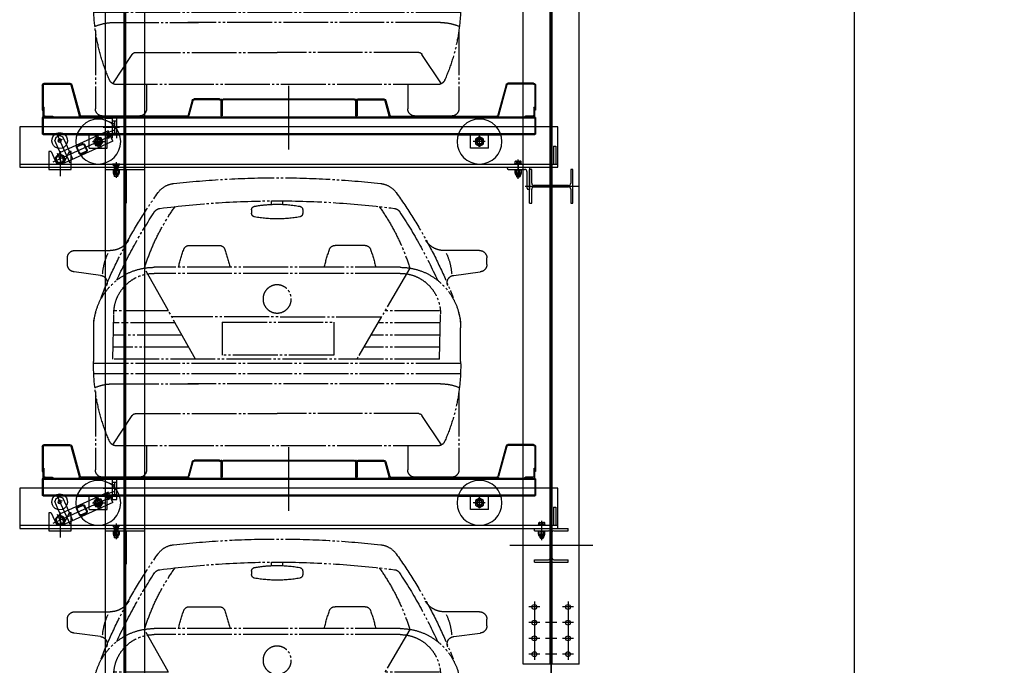
# Model space of a CAD drawing. Units: millimetres. Extents: x 2772 to 93548, y 1724 to 70946.
# Drawn here: x 33740 to 38130, y 32163 to 35040 of the extents above; entities that cross this region are included whole.
import ezdxf

# ---------------------------------------------------------------- set-up
doc = ezdxf.new("R2010")
doc.units = ezdxf.units.MM
doc.header["$LTSCALE"] = 10
doc.linetypes.add('CENTER2', pattern=[1.125, 0.75, -0.125, 0.125, -0.125])
doc.linetypes.add('PHANTOM', pattern=[25, 20, -1, 1, -1, 1, -1])
for name, color, linetype in [('07粗实线', 7, 'Continuous'), ('1中心线', 1, 'CENTER2'), ('1粗实线', 7, 'Continuous'), ('7粗实线', 7, 'Continuous'), ('PHA', 3, 'PHANTOM')]:
    doc.layers.add(name, color=color, linetype=linetype)
doc.styles.add('工程字', font='gbenor.shx', dxfattribs={"bigfont": 'gbcbig.shx'})
doc.dimstyles.new('150', dxfattribs={"dimscale": 150, "dimtxt": 3.5, "dimasz": 2, "dimexe": 2, "dimexo": 0, "dimgap": 1, "dimtad": 1, "dimdec": 1, "dimdsep": 46, "dimtxsty": '工程字', "dimblk": 'OBLIQUE', "dimcen": 1, "dimclrd": 3, "dimclre": 3, "dimclrt": 1, "dimadec": 1, "dimazin": 0, "dimtfac": 1, "dimtdec": 1, "dimtmove": 0, "dimatfit": 0, "dimldrblk": 'CLOSEDBLANK', "dimfxl": 2, "dimtolj": 1, "dimarcsym": 0})

# ---------------------------------------------------------------- blocks, each defined once
blk = doc.blocks.new('A$C789C2AD2')
at = {"layer": 'PHA'}
for p, q in [((909.8, 1216.2), (909.8, 1231.7)), ((960.6, 1216.2), (960.6, 1231.7)), ((821.3, 1191.7), (821.3, 1176.5)), ((1049.1, 1191.7), (1049.1, 1176.5)), ((32.6, 1010.5), (190.5, 1010.5)), ((543.4, 1033.2), (677.2, 1033.2)), ((1327, 1033.2), (1193.2, 1033.2)), ((1837.8, 1010.5), (1679.9, 1010.5)), ((0, 948), (0, 977.9)), ((1870.4, 948), (1870.4, 977.9)), ((343.8, 932.3), (580.3, 526.1)), ((386.6, 935.7), (1483.8, 935.7)), ((1299, 526.1), (1526.6, 932.3)), ((147.5, 899.9), (29.5, 915.6)), ((386.6, 908.8), (1483.8, 908.8)), ((1722.8, 899.9), (1840.9, 915.6)), ((211.4, 526.1), (206.9, 729.1)), ((211.4, 741.8), (454.7, 741.8)), ((471.3, 713.3), (1405, 715.3)), ((1419.9, 741.8), (1668, 741.8)), ((1668, 526.1), (1663.5, 729.1)), ((117.1, 515.4), (117.1, 666.2)), ((211.4, 687.9), (486.1, 687.9)), ((1180.4, 691.3), (682.7, 691.1)), ((682.7, 691.1), (682.7, 544.1)), ((1180.4, 691.3), (1180.4, 544.1)), ((1389.7, 687.9), (1668, 687.9)), ((1753.3, 515.4), (1753.3, 666.2)), ((211.4, 634), (517.5, 634)), ((1359.4, 634), (1668, 634)), ((211.4, 580), (548.9, 580)), ((1329.2, 580), (1668, 580)), ((682.7, 544.1), (1180.4, 544.1)), ((117.5, 506.3), (1752.8, 506.3)), ((211.4, 526.1), (1668, 526.1)), ((117.5, 461.4), (1752.8, 461.4)), ((207.4, 416.5), (1333.6, 416.5)), ((1663, 416.5), (1286.5, 416.5)), ((124.7, 381.7), (124.7, 32.6)), ((1745.7, 381.7), (1745.7, 32.6)), ((202.7, 144), (289.5, 274.6)), ((304.1, 283.6), (935.2, 283.6)), ((1566.3, 283.6), (935.2, 283.6)), ((1667.7, 144), (1580.9, 274.6)), ((218.1, 140.2), (1652.2, 140.2)), ((352.9, 140.2), (352.9, 32.6)), ((1517.5, 140.2), (1517.5, 32.6)), ((157.3, 0), (320.3, 0)), ((1713.1, 0), (1550.1, 0))]:
    blk.add_line(p, q, dxfattribs=at)
blk.add_circle((935.2, 794.7), 63, dxfattribs=at)
for centre, radius, start, end in [((935.2, -2838.3), 4173, 83.6413, 96.3587), ((483.9, 1211.8), 97.8, 96.3587, 144.5458), ((1386.5, 1211.8), 97.8, 35.4542, 83.6413), ((2196, -7.4), 2199.7, 144.5458, 158.4499), ((935.2, -2843.4), 4075.2, 90, 97.3764), ((935.2, -2843.4), 4075.2, 82.6236, 90), ((-325.6, -7.4), 2199.7, 21.5501, 35.4542), ((1260.9, 647.7), 960.2, 144.4304, 162.7605), ((416.2, 1165.8), 32.6, 97.3764, 146.496), ((837.6, 1191.7), 16.3, 100.2597, 180), ((935, 653.4), 563.3, 89.9786, 100.2597), ((935.4, 653.4), 563.3, 79.7403, 91.0042), ((1032.8, 1191.7), 16.3, 0, 79.7403), ((609.5, 647.7), 960.2, 17.2395, 35.5696), ((1454.2, 1165.8), 32.6, 33.504, 82.6236), ((2196, -12.5), 2167.1, 146.496, 155.7227), ((837.6, 1176.5), 16.3, 180, 259.6593), ((934, 1704.9), 553.4, 259.6593, 270.1261), ((936.4, 1704.9), 553.4, 269.8739, 280.3407), ((1032.8, 1176.5), 16.3, 280.3407, 0), ((-325.6, -12.5), 2167.1, 24.2773, 33.504), ((190.5, 1108.3), 97.8, 270, 328.6393), ((1679.9, 1108.3), 97.8, 211.3607, 270), ((32.6, 977.9), 32.6, 90, 180), ((1404.5, 710.8), 936.7, 161.0149, 166.1088), ((543.4, 1007.1), 26.1, 90, 161.0149), ((677.2, 1007.1), 26.1, 18.9851, 90), ((-183.9, 710.8), 936.7, 13.8912, 18.9851), ((2054.3, 710.8), 936.7, 161.0149, 166.1088), ((1193.2, 1007.1), 26.1, 90, 161.0149), ((1327, 1007.1), 26.1, 18.9851, 90), ((465.9, 710.8), 936.7, 13.8912, 18.9851), ((1837.8, 977.9), 32.6, 0, 90), ((427.7, 884.7), 271.7, 155.2092, 175.265), ((1442.6, 884.7), 271.7, 4.735, 24.7908), ((32.6, 948), 32.6, 180, 264.619), ((386.6, 666.2), 269.5, 90, 180), ((1483.8, 666.2), 269.5, 0, 90), ((1837.8, 948), 32.6, 275.381, 0), ((144.5, 867.5), 32.6, 336.7846, 84.619), ((386.6, 729.1), 179.7, 90, 180), ((1483.8, 729.1), 179.7, 0, 90), ((1725.9, 867.5), 32.6, 95.381, 203.2154), ((280, 678.3), 163, 160.1735, 180), ((1590.3, 678.3), 163, 0, 19.8265), ((942.3, 495.6), 825.5, 178.6302, 204.0303), ((928.1, 495.6), 825.5, 335.9697, 1.3698), ((204.7, 210.3), 206.2, 89.2617, 113.5109), ((1665.7, 210.3), 206.2, 66.4891, 90.7383), ((304.1, 267.3), 16.3, 90, 153.4788), ((1566.3, 267.3), 16.3, 26.5212, 90), ((218.1, 172.8), 32.6, 204.0303, 270), ((1652.2, 172.8), 32.6, 270, 335.9697), ((157.3, 32.6), 32.6, 180, 270), ((320.3, 32.6), 32.6, 270, 0), ((1550.1, 32.6), 32.6, 180, 270), ((1713.1, 32.6), 32.6, 270, 0)]:
    blk.add_arc(centre, radius, start, end, dxfattribs=at)
blk = doc.blocks.new('54g53r4s3g54ae343g4344we4g4gsadga')
at = {"layer": '07粗实线'}
for p, q in [((-18914.6, 26932.6), (-18914.6, 26821.6)), ((-18910.6, 26932.6), (-18910.6, 26821.6)), ((-18905.6, 26941.6), (-18791.5, 26941.6)), ((-18905.6, 26937.6), (-18791.5, 26937.6)), ((-18786.7, 26933.9), (-18749.9, 26798.3)), ((-18782.8, 26935), (-18746, 26799.3)), ((-17814.6, 26646), (-17814.6, 26930.5)), ((-16846.5, 26935), (-16883.3, 26799.3)), ((-16842.6, 26933.9), (-16879.4, 26798.3)), ((-16723.6, 26941.6), (-16837.8, 26941.6)), ((-16723.6, 26937.6), (-16837.8, 26937.6)), ((-16718.6, 26932.6), (-16718.6, 26821.6)), ((-16714.6, 26932.6), (-16714.6, 26821.6)), ((-18123.6, 26871.6), (-18237.8, 26871.6)), ((-18114.6, 26867.6), (-18114.6, 26872.6)), ((-17523.6, 26871.6), (-18105.6, 26871.6)), ((-17514.6, 26867.6), (-17514.6, 26872.6)), ((-17505.6, 26871.6), (-17391.5, 26871.6)), ((-18246.5, 26865), (-18264.3, 26799.3)), ((-18242.6, 26863.9), (-18260.4, 26798.3)), ((-18123.6, 26867.6), (-18237.8, 26867.6)), ((-18118.6, 26862.6), (-18118.6, 26796.6)), ((-18114.6, 26862.6), (-18114.6, 26796.6)), ((-18111.6, 26862.6), (-18111.6, 26796.6)), ((-17523.6, 26868.6), (-18105.6, 26868.6)), ((-17517.6, 26862.6), (-17517.6, 26796.6)), ((-17514.6, 26862.6), (-17514.6, 26796.6)), ((-17510.6, 26862.6), (-17510.6, 26796.6)), ((-17505.6, 26867.6), (-17391.5, 26867.6)), ((-17386.7, 26863.9), (-17368.9, 26798.3)), ((-17382.8, 26865), (-17365, 26799.3)), ((-18914.6, 26821.6), (-18910.6, 26821.6)), ((-18914.6, 26789.1), (-18914.6, 26714.1)), ((-18910.6, 26789.1), (-18914.6, 26789.1)), ((-16718.6, 26791.6), (-18910.6, 26791.6)), ((-18910.6, 26791.6), (-18910.6, 26711.6)), ((-16718.6, 26787.6), (-18910.6, 26787.6)), ((-18269.1, 26795.6), (-18741.2, 26795.6)), ((-18269.1, 26791.6), (-18741.2, 26791.6)), ((-18114.6, 26796.6), (-18118.6, 26796.6)), ((-18114.6, 26796.6), (-18111.6, 26796.6)), ((-17517.6, 26796.6), (-17514.6, 26796.6)), ((-17514.6, 26796.6), (-17510.6, 26796.6)), ((-17360.2, 26795.6), (-16888.1, 26795.6)), ((-17360.2, 26791.6), (-16888.1, 26791.6)), ((-16714.6, 26821.6), (-16718.6, 26821.6)), ((-16718.6, 26791.6), (-16718.6, 26711.6)), ((-16718.6, 26789.1), (-16714.6, 26789.1)), ((-16714.6, 26789.1), (-16714.6, 26714.1)), ((-18910.6, 26714.1), (-18914.6, 26714.1)), ((-18910.6, 26715.6), (-16718.6, 26715.6)), ((-18910.6, 26711.6), (-18760, 26711.6)), ((-18569.3, 26711.6), (-18760, 26711.6)), ((-18704.6, 26651.6), (-18704.6, 26711.6)), ((-18664.6, 26657.8), (-18664.6, 26706.6)), ((-18624.6, 26651.6), (-18624.6, 26711.6)), ((-18569.3, 26711.6), (-17060, 26711.6)), ((-16869.3, 26711.6), (-17060, 26711.6)), ((-17060, 26711.6), (-16869.3, 26711.6)), ((-17038.2, 26714.9), (-16762.3, 26590.2)), ((-17029.6, 26683.6), (-17009, 26729.1)), ((-17013.6, 26694.7), (-17006.8, 26709.8)), ((-17009, 26729.1), (-16831.3, 26648.8)), ((-17004.6, 26651.6), (-17004.6, 26711.6)), ((-16985.3, 26679.6), (-16976.8, 26698.5)), ((-16977, 26654.2), (-16952.3, 26709)), ((-16976.8, 26698.5), (-16956.1, 26700.6)), ((-16954.9, 26703.1), (-16974.4, 26660.1)), ((-16964.6, 26657.8), (-16964.6, 26706.6)), ((-16924.6, 26651.6), (-16924.6, 26711.6)), ((-16869.3, 26711.6), (-16718.6, 26711.6)), ((-16781.2, 26711.2), (-16837.2, 26587.4)), ((-16822.6, 26668.2), (-16806.6, 26703.5)), ((-16793.4, 26708.5), (-16806.6, 26703.5)), ((-16793.4, 26708.5), (-16775.2, 26700.2)), ((-16775.2, 26700.2), (-16770.2, 26687)), ((-16718.6, 26714.1), (-16714.6, 26714.1)), ((-18704.6, 26651.6), (-18624.6, 26651.6)), ((-18690.3, 26681.6), (-18636.1, 26681.6)), ((-18682.7, 26671.3), (-18682.6, 26692.1)), ((-17029.6, 26683.6), (-16815.5, 26586.8)), ((-16924.6, 26651.6), (-17004.6, 26651.6)), ((-16938.9, 26681.6), (-16993.1, 26681.6)), ((-16943.2, 26671.9), (-16986.1, 26691.3)), ((-16952.5, 26664.7), (-16973.2, 26662.7)), ((-16944, 26683.7), (-16952.5, 26664.7)), ((-16915.1, 26645.5), (-16904.8, 26668.3)), ((-16912.4, 26644.3), (-16902.1, 26667.1)), ((-16896.1, 26669.3), (-16873.4, 26659)), ((-16894.9, 26672.1), (-16872.1, 26661.8)), ((-16871.1, 26653.1), (-16881.4, 26630.3)), ((-16868.4, 26651.8), (-16878.7, 26629.1)), ((-16851.9, 26603.2), (-16822.6, 26668.2)), ((-16815.5, 26586.8), (-16786.1, 26651.7)), ((-16803.2, 26691), (-16782.3, 26681.5)), ((-16786.1, 26651.7), (-16770.2, 26687)), ((-16888.6, 26625.3), (-16911.4, 26635.6)), ((-16887.4, 26628), (-16910.1, 26638.3)), ((-16831.3, 26648.8), (-16794.9, 26632.3)), ((-16805.4, 26580), (-16783.2, 26629)), ((-16794.9, 26632.3), (-16772.9, 26608.1)), ((-16782.8, 26586.3), (-16772.9, 26608.1)), ((-16833.7, 26595), (-16837.6, 26586.3)), ((-16815.5, 26586.8), (-16782.8, 26586.3))]:
    blk.add_line(p, q, dxfattribs=at)
at = {"layer": '07粗实线', "extrusion": (1, 0, 0)}
for p, q in [((-18910.6, 26791.6), (-18910.6, 26836.6)), ((-18906.6, 26832.6), (-18906.6, 26800.6))]:
    blk.add_line(p, q, dxfattribs=at)
at = {"layer": '07粗实线', "extrusion": (-1, 0, 0)}
for p, q in [((-16722.6, 26832.6), (-16722.6, 26800.6)), ((-16718.6, 26791.6), (-16718.6, 26836.6))]:
    blk.add_line(p, q, dxfattribs=at)
at = {"layer": '07粗实线', "extrusion": (0, 1, 0)}
for p, q in [((-18865.6, 26791.6), (-18910.6, 26791.6)), ((-18901.6, 26795.6), (-18869.6, 26795.6)), ((-16763.6, 26791.6), (-16718.6, 26791.6)), ((-16727.6, 26795.6), (-16759.6, 26795.6))]:
    blk.add_line(p, q, dxfattribs=at)
at = {"layer": '07粗实线', "extrusion": (-0.495155, 0.868804, 0)}
blk.add_line((-18682.6, 26692.1), (-18664.5, 26702.4), dxfattribs=at)
at = {"layer": '07粗实线', "extrusion": (-0.504829, -0.863219, 0)}
for p, q in [((-18664.5, 26702.4), (-18646.6, 26691.9)), ((-18664.8, 26660.8), (-18682.7, 26671.3))]:
    blk.add_line(p, q, dxfattribs=at)
at = {"layer": '07粗实线', "extrusion": (0.812287, 0.583258, 0)}
for p, q in [((-16956.1, 26700.6), (-16944, 26683.7)), ((-16973.2, 26662.7), (-16985.3, 26679.6))]:
    blk.add_line(p, q, dxfattribs=at)
at = {"layer": '07粗实线', "extrusion": (0.495155, -0.868804, 0)}
blk.add_line((-18646.7, 26671.1), (-18664.8, 26660.8), dxfattribs=at)
at = {"layer": '07粗实线', "extrusion": (0.999984, -0.005585, 0)}
blk.add_line((-18646.6, 26691.9), (-18646.7, 26671.1), dxfattribs=at)
at = {"layer": '07粗实线'}
for centre, radius in [((-18664.6, 26681.6), 100), ((-16964.6, 26681.6), 100), ((-18664.6, 26681.6), 12.5), ((-17010.2, 26702.2), 5), ((-16964.6, 26681.6), 12.5), ((-16792.5, 26686.1), 7.5), ((-16794.2, 26604.6), 17)]:
    blk.add_circle(centre, radius, dxfattribs=at)
at = {"layer": '07粗实线', "extrusion": (0, 0, -1)}
for centre, radius in [((18664.6, 26681.6), 18), ((16964.6, 26681.6), 18), ((18664.6, 26681.6), 10.4), ((16964.6, 26681.6), 10.4), ((16964.6, 26681.6), 1)]:
    blk.add_circle(centre, radius, dxfattribs=at)
at = {"layer": '07粗实线'}
for centre, radius, start, end in [((-18905.6, 26932.6), 9, 90, 180), ((-18905.6, 26932.6), 5, 90, 180), ((-18791.5, 26932.6), 9, 15.1858, 90), ((-18791.5, 26932.6), 5, 15.1858, 90), ((-16837.8, 26932.6), 9, 90, 164.8142), ((-16837.8, 26932.6), 5, 90, 164.8142), ((-16723.6, 26932.6), 9, 0, 90), ((-16723.6, 26932.6), 5, 0, 90), ((-18237.8, 26862.6), 9, 90, 164.8142), ((-18123.6, 26862.6), 9, 0, 90), ((-18105.6, 26862.6), 9, 90, 180), ((-17523.6, 26862.6), 9, 0, 90), ((-17505.6, 26862.6), 9, 90, 180), ((-17391.5, 26862.6), 9, 15.1858, 90), ((-18910.6, 26832.6), 4, 0, 90), ((-18237.8, 26862.6), 5, 90, 164.8142), ((-18123.6, 26862.6), 5, 0, 90), ((-18105.6, 26862.6), 6, 90, 180), ((-17523.6, 26862.6), 6, 0, 90), ((-17505.6, 26862.6), 5, 90, 180), ((-17391.5, 26862.6), 5, 15.1858, 90), ((-16718.6, 26832.6), 4, 90, 180), ((-18901.6, 26800.6), 5, 180, 270), ((-18869.6, 26791.6), 4, 0, 90), ((-18741.2, 26800.6), 9, 195.1858, 270), ((-18741.2, 26800.6), 5, 195.1858, 270), ((-18269.1, 26800.6), 5, 270, 344.8142), ((-18269.1, 26800.6), 9, 270, 344.8142), ((-17360.2, 26800.6), 9, 195.1858, 270), ((-17360.2, 26800.6), 5, 195.1858, 270), ((-16888.1, 26800.6), 5, 270, 344.8142), ((-16888.1, 26800.6), 9, 270, 344.8142), ((-16759.6, 26791.6), 4, 90, 180), ((-16727.6, 26800.6), 5, 270, 0), ((-16792.5, 26686.1), 35, 133.2582, 46.7418), ((-16792.5, 26686.1), 35, 46.7418, 133.2582), ((-16898, 26665.2), 7.5, 65.68, 155.68), ((-16898, 26665.2), 4.5, 65.68, 155.68), ((-16875.2, 26654.9), 4.5, 335.68, 65.68), ((-16875.2, 26654.9), 7.5, 335.68, 65.68), ((-16908.3, 26642.4), 7.5, 155.68, 245.68), ((-16908.3, 26642.4), 4.5, 155.68, 245.68), ((-16885.5, 26632.1), 7.5, 245.68, 335.68), ((-16885.5, 26632.1), 4.5, 245.68, 335.68), ((-16794.2, 26604.6), 20, 66.9689, 244.3911), ((-16794.2, 26604.6), 20, 17.5337, 66.9689), ((-16794.2, 26604.6), 20, 1.5219, 17.5337), ((-16794.2, 26604.6), 20, 244.3911, 293.8263), ((-16794.2, 26604.6), 20, 293.8263, 309.8381), ((-16794.2, 26604.6), 20, 309.8381, 1.5219)]:
    blk.add_arc(centre, radius, start, end, dxfattribs=at)
at = {"layer": '07粗实线', "extrusion": (0, 0, -1)}
for centre, start, end in [((18664.6, 26681.6), 279.68, 189.68), ((16964.6, 26681.6), 255.68, 165.68)]:
    blk.add_arc(centre, 12, start, end, dxfattribs=at)
at = {"layer": '7粗实线'}
blk.add_blockref('A$C789C2AD2', (-18697.4, 26795.6), dxfattribs=at)
blk = doc.blocks.new('_Oblique')
at = {"color": 0, "linetype": 'ByBlock', "lineweight": -2}
blk.add_line((-0.5, -0.5), (0.5, 0.5), dxfattribs=at)
blk = doc.blocks.new('*D37')
at = {"color": 3, "lineweight": -2}
for p, q in [((36249.6, 66819.9), (37761.4, 66819.9)), ((37461.4, 14137.9), (37461.4, 66819.9)), ((38130, 14137.9), (37161.4, 14137.9))]:
    blk.add_line(p, q, dxfattribs=at)
at = {"layer": 'DEFPOINTS', "color": 0}
for p in [(36249.6, 66819.9), (37461.4, 66819.9), (38130, 14137.9)]:
    blk.add_point(p, dxfattribs=at)
at = {"color": 3, "lineweight": -2, "xscale": 300, "yscale": 300, "zscale": 300}
for p, rotation in [((37461.4, 66819.9), 90), ((37461.4, 14137.9), 270)]:
    blk.add_blockref('_Oblique', p, dxfattribs=dict(at, rotation=rotation))
at = {"color": 1, "insert": (37048.9, 40478.9), "char_height": 525, "attachment_point": 5, "rotation": 90, "style": '工程字'}
blk.add_mtext('\\A1;52682', dxfattribs=at)
blk = doc.blocks.new('_ClosedBlank')
at = {"color": 0, "linetype": 'ByBlock', "lineweight": -2}
for p, q in [((-1, 0.167), (0, 0)), ((-1, 0.167), (-1, -0.167)), ((0, 0), (-1, -0.167))]:
    blk.add_line(p, q, dxfattribs=at)

msp = doc.modelspace()

# ---------------------------------------------------------------- linework, layer by layer
at = {"layer": '1中心线', "ltscale": 50}
msp.add_line((36109.65, 67186.27), (36109.65, 8930.92), dxfattribs=at)
at = {"layer": '1粗实线'}
for p, q in [((34209.65, 12757.89), (34209.65, 64642.87, 21290.23)), ((34122.15, 12777.89), (34122.15, 64187.89)), ((34205.9, 12777.89), (34205.9, 64187.89)), ((34213.4, 12777.89), (34213.4, 64187.89)), ((34297.15, 12777.89), (34297.15, 64187.89)), ((36109.65, 32117.89), (36109.65, 38717.89)), ((35984.65, 32167.89), (35984.65, 38667.89)), ((36105.15, 32167.89), (36105.15, 38667.89)), ((36114.15, 32167.89), (36114.15, 38667.89)), ((36234.65, 32167.89), (36234.65, 38667.89)), ((34122.15, 34521.89), (34122.15, 34601.89)), ((34122.15, 34601.89), (34152.15, 34601.89)), ((34152.15, 34611.89), (34152.15, 34611.89)), ((34152.15, 34611.89), (34172.15, 34611.89)), ((34152.15, 34611.89), (34152.15, 34511.89)), ((34172.15, 34511.89), (34172.15, 34611.89)), ((36139.65, 34562.89), (33739.65, 34562.89)), ((33739.65, 34562.89), (33739.65, 34382.89)), ((34111.4, 34561.89), (34184.36, 34561.89)), ((34162.15, 34575.84), (34122.15, 34590.39)), ((34152.15, 34589.39), (34172.15, 34589.39)), ((34162.15, 34589.39), (34162.15, 34534.39)), ((36139.65, 34382.89), (36139.65, 34562.89)), ((34162.15, 34547.95), (34122.15, 34533.39)), ((34152.15, 34534.39), (34172.15, 34534.39)), ((36119.65, 34476.89), (36119.65, 34396.89)), ((36119.65, 34476.89), (36129.65, 34476.89)), ((36129.65, 34476.89), (36129.65, 34396.89)), ((33869.65, 34452.89), (33869.65, 34372.89)), ((33879.65, 34452.89), (33869.65, 34452.89)), ((33879.65, 34452.89), (33904.36, 34399.89)), ((33919.65, 34454.16), (33919.65, 34342.38)), ((33959.65, 34452.89), (33934.94, 34399.89)), ((33969.65, 34452.89), (33959.65, 34452.89)), ((33969.65, 34372.89), (33969.65, 34452.89)), ((33739.65, 34396.89), (33869.65, 34396.89)), ((33739.65, 34382.89), (33869.65, 34382.89)), ((33869.65, 34396.89), (33969.65, 34396.89)), ((33869.65, 34382.89), (33969.65, 34382.89)), ((33934.94, 34399.89), (33904.36, 34399.89)), ((33959.65, 34396.89), (36139.65, 34396.89)), ((33959.65, 34382.89), (36139.65, 34382.89)), ((34122.15, 34382.89), (34297.15, 34382.89)), ((34134.65, 34382.89), (34284.65, 34382.89)), ((34151.65, 34396.89), (34160.65, 34387.89)), ((34186.45, 34395.69), (34152.85, 34395.69)), ((34152.85, 34395.69), (34161.65, 34386.89)), ((34160.65, 34387.89), (34160.65, 34382.89)), ((34161.65, 34386.89), (34161.65, 34382.89)), ((34161.65, 34386.89), (34177.65, 34386.89)), ((34161.65, 34382.89), (34161.65, 34372.89)), ((34163.15, 34382.89), (34163.15, 34386.89)), ((34163.15, 34372.89), (34163.15, 34382.89)), ((34163.81, 34395.69), (34163.81, 34391.39)), ((34164.08, 34391.21), (34169.65, 34388)), ((34166.73, 34395.69), (34166.73, 34391.39)), ((34169.65, 34405.05), (34169.65, 34335.03)), ((34169.65, 34402.66), (34169.65, 34334.78)), ((34169.65, 34356.74), (34169.65, 34398.93)), ((34175.22, 34391.21), (34169.65, 34388)), ((34172.57, 34395.69), (34172.57, 34391.39)), ((34175.49, 34395.69), (34175.49, 34391.39)), ((34176.15, 34382.89), (34176.15, 34386.89)), ((34176.15, 34372.89), (34176.15, 34382.89)), ((34186.45, 34395.69), (34177.65, 34386.89)), ((34177.65, 34386.89), (34177.65, 34382.89)), ((34177.65, 34382.89), (34177.65, 34372.89)), ((34187.65, 34396.89), (34178.65, 34387.89)), ((34178.65, 34387.89), (34178.65, 34382.89)), ((34209.65, 34209.64), (34209.65, 34417.42)), ((35912.65, 34382.89), (36012.65, 34382.89)), ((35912.65, 34382.89), (35912.65, 34379.89)), ((35947.63, 34396.89), (35947.63, 34399.93)), ((35947.63, 34399.93), (35977.67, 34399.93)), ((35947.63, 34396.89), (35977.67, 34396.89)), ((35949.25, 34399.93), (35949.25, 34408.45)), ((35949.25, 34399.93), (35976.05, 34399.93)), ((35952.6, 34409.88), (35972.7, 34409.88)), ((35955.95, 34399.93), (35955.95, 34408.45)), ((35962.65, 34330.28), (35962.65, 34417.02)), ((35962.65, 34403.15), (35962.65, 34353.45)), ((35969.35, 34399.93), (35969.35, 34408.45)), ((35976.05, 34399.93), (35976.05, 34408.45)), ((35977.67, 34396.89), (35977.67, 34399.93)), ((36012.65, 34382.89), (36012.65, 34282.89)), ((33869.65, 34372.89), (33969.65, 34372.89)), ((34122.15, 34372.89), (34297.15, 34372.89)), ((34154.65, 34372.89), (34184.65, 34372.89)), ((34154.65, 34369.89), (34154.65, 34372.89)), ((34184.65, 34369.89), (34154.65, 34369.89)), ((34155.79, 34368.82), (34157.65, 34369.89)), ((34155.79, 34368.82), (34155.79, 34356.17)), ((34155.79, 34356.17), (34157.65, 34355.09)), ((34157.65, 34369.89), (34181.65, 34369.89)), ((34157.65, 34355.09), (34157.65, 34352.39)), ((34157.65, 34355.09), (34181.65, 34355.09)), ((34179.15, 34349.89), (34160.15, 34349.89)), ((34161.65, 34349.89), (34161.65, 34342.19)), ((34163.15, 34340.69), (34161.65, 34342.19)), ((34161.65, 34342.19), (34177.65, 34342.19)), ((34162.72, 34368.82), (34162.72, 34356.17)), ((34163.15, 34340.69), (34163.15, 34349.89)), ((34176.15, 34340.69), (34163.15, 34340.69)), ((34169.65, 34375.69), (34169.65, 34367.1)), ((34169.65, 34372.69), (34169.65, 34352.3)), ((34176.15, 34340.69), (34176.15, 34349.89)), ((34177.65, 34342.19), (34176.15, 34340.69)), ((34176.58, 34368.82), (34176.58, 34356.17)), ((34177.65, 34349.89), (34177.65, 34342.19)), ((34183.51, 34368.82), (34181.65, 34369.89)), ((34183.51, 34356.17), (34181.65, 34355.09)), ((34181.65, 34355.09), (34181.65, 34352.39)), ((34183.51, 34368.82), (34183.51, 34356.17)), ((34184.65, 34372.89), (34184.65, 34369.89)), ((34204.65, 34372.89), (34204.65, 34222.89)), ((34214.65, 34372.89), (34214.65, 34222.89)), ((35919.65, 34372.89), (35990.65, 34372.89)), ((35947.65, 34372.89), (35947.65, 34369.94)), ((35947.65, 34372.89), (35977.65, 34372.89)), ((35977.65, 34369.94), (35947.65, 34369.94)), ((35948.65, 34356.79), (35948.65, 34368.57)), ((35950.08, 34350.97), (35950.08, 34354.83)), ((35973.51, 34349.25), (35951.79, 34349.25)), ((35973.28, 34355.42), (35952.02, 34355.42)), ((35954.65, 34349.25), (35954.65, 34341.93)), ((35954.65, 34341.93), (35956.65, 34339.93)), ((35954.65, 34341.93), (35970.65, 34341.93)), ((35955.39, 34356.79), (35955.39, 34368.57)), ((35956.65, 34339.93), (35956.65, 34349.25)), ((35956.65, 34339.93), (35968.65, 34339.93)), ((35968.65, 34339.93), (35968.65, 34349.25)), ((35968.65, 34339.93), (35970.65, 34341.93)), ((35969.91, 34356.79), (35969.91, 34368.57)), ((35970.65, 34349.25), (35970.65, 34341.93)), ((35975.22, 34350.97), (35975.22, 34354.83)), ((35976.65, 34356.79), (35976.65, 34368.57)), ((35977.65, 34372.89), (35977.65, 34369.94)), ((36002.65, 34289.89), (36002.65, 34360.89)), ((36012.65, 34222.89), (36012.65, 34372.89)), ((36022.65, 34372.89), (36012.65, 34372.89)), ((36022.65, 34310.89), (36022.65, 34372.89)), ((36109.65, 34372.89), (36109.65, 34222.89)), ((36196.65, 34372.89), (36196.65, 34310.89)), ((36206.65, 34372.89), (36196.65, 34372.89)), ((36206.65, 34222.89), (36206.65, 34372.89)), ((34204.65, 34322.89), (34214.65, 34322.89)), ((35993.5, 34297.89), (36233.42, 34297.89)), ((36186.65, 34300.89), (36032.65, 34300.89)), ((36032.65, 34294.89), (36186.65, 34294.89)), ((36012.65, 34282.89), (36009.65, 34282.89)), ((36022.65, 34222.89), (36022.65, 34284.89)), ((36196.65, 34284.89), (36196.65, 34222.89)), ((34204.65, 34222.89), (34214.65, 34222.89)), ((36012.65, 34222.89), (36022.65, 34222.89)), ((36196.65, 34222.89), (36206.65, 34222.89)), ((34122.15, 32911.89), (34122.15, 32991.89)), ((34122.15, 32991.89), (34152.15, 32991.89)), ((34162.15, 32965.84), (34122.15, 32980.39)), ((34152.15, 33001.89), (34152.15, 33001.89)), ((34152.15, 33001.89), (34172.15, 33001.89)), ((34152.15, 33001.89), (34152.15, 32901.89)), ((34152.15, 32979.39), (34172.15, 32979.39)), ((34162.15, 32979.39), (34162.15, 32924.39)), ((34172.15, 32901.89), (34172.15, 33001.89)), ((36139.65, 32952.89), (33739.65, 32952.89)), ((33739.65, 32952.89), (33739.65, 32772.89)), ((34111.4, 32951.89), (34184.36, 32951.89)), ((34162.15, 32937.95), (34122.15, 32923.39)), ((36139.65, 32772.89), (36139.65, 32952.89)), ((34122.15, 32911.89), (34152.15, 32911.89)), ((34152.15, 32924.39), (34172.15, 32924.39)), ((34152.15, 32901.89), (34152.15, 32901.89)), ((34152.15, 32901.89), (34172.15, 32901.89)), ((33869.65, 32842.89), (33869.65, 32762.89)), ((33879.65, 32842.89), (33869.65, 32842.89)), ((33879.65, 32842.89), (33904.36, 32789.89)), ((33919.65, 32844.16), (33919.65, 32732.38)), ((33959.65, 32842.89), (33934.94, 32789.89)), ((33969.65, 32842.89), (33959.65, 32842.89)), ((33969.65, 32762.89), (33969.65, 32842.89)), ((36119.65, 32866.89), (36119.65, 32786.89)), ((36119.65, 32866.89), (36129.65, 32866.89)), ((36129.65, 32866.89), (36129.65, 32786.89)), ((34209.65, 32599.64), (34209.65, 32807.42)), ((36054.25, 32789.93), (36054.25, 32798.45)), ((36057.6, 32799.88), (36077.7, 32799.88)), ((36060.95, 32789.93), (36060.95, 32798.45)), ((36067.65, 32721.28), (36067.65, 32807.02)), ((36067.65, 32731.79, -1419.54), (36067.65, 32801.79, -1419.54)), ((36074.35, 32789.93), (36074.35, 32798.45)), ((36081.05, 32789.93), (36081.05, 32798.45)), ((33739.65, 32786.89), (33869.65, 32786.89)), ((33739.65, 32772.89), (33869.65, 32772.89)), ((33869.65, 32786.89), (33969.65, 32786.89)), ((33869.65, 32772.89), (33969.65, 32772.89)), ((33869.65, 32762.89), (33969.65, 32762.89)), ((33934.94, 32789.89), (33904.36, 32789.89)), ((33959.65, 32786.89), (36139.65, 32786.89)), ((33959.65, 32772.89), (36139.65, 32772.89)), ((34122.15, 32772.89), (34297.15, 32772.89)), ((34122.15, 32762.89), (34297.15, 32762.89)), ((34134.65, 32772.89), (34284.65, 32772.89)), ((34151.65, 32786.89), (34160.65, 32777.89)), ((34186.45, 32785.69), (34152.85, 32785.69)), ((34152.85, 32785.69), (34161.65, 32776.89)), ((34154.65, 32762.89), (34184.65, 32762.89)), ((34154.65, 32759.89), (34154.65, 32762.89)), ((34184.65, 32759.89), (34154.65, 32759.89)), ((34155.79, 32758.82), (34157.65, 32759.89)), ((34155.79, 32758.82), (34155.79, 32746.17)), ((34157.65, 32759.89), (34181.65, 32759.89)), ((34160.65, 32777.89), (34160.65, 32772.89)), ((34161.65, 32776.89), (34161.65, 32772.89)), ((34161.65, 32776.89), (34177.65, 32776.89)), ((34161.65, 32772.89), (34161.65, 32762.89)), ((34162.72, 32758.82), (34162.72, 32746.17)), ((34163.15, 32772.89), (34163.15, 32776.89)), ((34163.15, 32762.89), (34163.15, 32772.89)), ((34163.81, 32785.69), (34163.81, 32781.39)), ((34164.08, 32781.21), (34169.65, 32778)), ((34166.73, 32785.69), (34166.73, 32781.39)), ((34169.65, 32795.05), (34169.65, 32725.03)), ((34169.65, 32792.66), (34169.65, 32724.78)), ((34169.65, 32746.74), (34169.65, 32788.93)), ((34175.22, 32781.21), (34169.65, 32778)), ((34169.65, 32765.69), (34169.65, 32757.1)), ((34169.65, 32762.69), (34169.65, 32742.3)), ((34172.57, 32785.69), (34172.57, 32781.39)), ((34175.49, 32785.69), (34175.49, 32781.39)), ((34176.15, 32772.89), (34176.15, 32776.89)), ((34176.15, 32762.89), (34176.15, 32772.89)), ((34176.58, 32758.82), (34176.58, 32746.17)), ((34186.45, 32785.69), (34177.65, 32776.89)), ((34177.65, 32776.89), (34177.65, 32772.89)), ((34177.65, 32772.89), (34177.65, 32762.89)), ((34187.65, 32786.89), (34178.65, 32777.89)), ((34178.65, 32777.89), (34178.65, 32772.89)), ((34183.51, 32758.82), (34181.65, 32759.89)), ((34183.51, 32758.82), (34183.51, 32746.17)), ((34184.65, 32762.89), (34184.65, 32759.89)), ((34204.65, 32762.89), (34204.65, 32612.89)), ((34214.65, 32762.89), (34214.65, 32612.89)), ((36034.65, 32772.89), (36184.65, 32772.89)), ((36034.65, 32762.89), (36034.65, 32772.89)), ((36034.65, 32762.89), (36098.15, 32762.89)), ((36052.63, 32786.89), (36052.63, 32789.93)), ((36052.63, 32789.93), (36082.67, 32789.93)), ((36052.63, 32786.89), (36082.67, 32786.89)), ((36052.65, 32762.89), (36052.65, 32759.94)), ((36052.65, 32762.89), (36082.65, 32762.89)), ((36082.65, 32759.94), (36052.65, 32759.94)), ((36053.65, 32746.79), (36053.65, 32758.57)), ((36054.25, 32789.93), (36081.05, 32789.93)), ((36060.39, 32746.79), (36060.39, 32758.57)), ((36074.91, 32746.79), (36074.91, 32758.57)), ((36081.65, 32746.79), (36081.65, 32758.57)), ((36082.65, 32762.89), (36082.65, 32759.94)), ((36082.67, 32786.89), (36082.67, 32789.93)), ((36106.15, 32640.89), (36106.15, 32754.89)), ((36113.15, 32640.89), (36113.15, 32754.89)), ((36121.15, 32762.89), (36184.65, 32762.89)), ((36184.65, 32762.89), (36184.65, 32772.89)), ((34155.79, 32746.17), (34157.65, 32745.09)), ((34157.65, 32745.09), (34157.65, 32742.39)), ((34157.65, 32745.09), (34181.65, 32745.09)), ((34179.15, 32739.89), (34160.15, 32739.89)), ((34161.65, 32739.89), (34161.65, 32732.19)), ((34163.15, 32730.69), (34161.65, 32732.19)), ((34161.65, 32732.19), (34177.65, 32732.19)), ((34163.15, 32730.69), (34163.15, 32739.89)), ((34176.15, 32730.69), (34163.15, 32730.69)), ((34176.15, 32730.69), (34176.15, 32739.89)), ((34177.65, 32732.19), (34176.15, 32730.69)), ((34177.65, 32739.89), (34177.65, 32732.19)), ((34183.51, 32746.17), (34181.65, 32745.09)), ((34181.65, 32745.09), (34181.65, 32742.39)), ((34204.65, 32712.89), (34214.65, 32712.89)), ((36055.08, 32740.97), (36055.08, 32744.83)), ((36078.51, 32739.25), (36056.79, 32739.25)), ((36078.28, 32745.42), (36057.02, 32745.42)), ((36059.65, 32739.25), (36059.65, 32731.93)), ((36059.65, 32731.93), (36061.65, 32729.93)), ((36059.65, 32731.93), (36075.65, 32731.93)), ((36061.65, 32729.93), (36061.65, 32739.25)), ((36061.65, 32729.93), (36073.65, 32729.93)), ((36073.65, 32729.93), (36073.65, 32739.25)), ((36073.65, 32729.93), (36075.65, 32731.93)), ((36075.65, 32739.25), (36075.65, 32731.93)), ((36080.22, 32740.97), (36080.22, 32744.83)), ((35924.65, 32697.89), (36294.65, 32697.89)), ((36034.65, 32622.89), (36034.65, 32632.89)), ((36034.65, 32632.89), (36098.15, 32632.89)), ((36034.65, 32622.89), (36184.65, 32622.89)), ((36121.15, 32632.89), (36184.65, 32632.89)), ((36184.65, 32622.89), (36184.65, 32632.89)), ((34204.65, 32612.89), (34214.65, 32612.89)), ((36034.65, 32447.89), (36034.65, 32187.89)), ((36184.65, 32447.89), (36184.65, 32187.89)), ((36059.65, 32422.89), (36009.65, 32422.89)), ((36209.65, 32422.89), (36159.65, 32422.89)), ((36059.65, 32352.89), (36009.65, 32352.89)), ((36134.65, 32352.89), (36084.65, 32352.89)), ((36209.65, 32352.89), (36159.65, 32352.89)), ((36059.65, 32282.89), (36009.65, 32282.89)), ((36134.65, 32282.89), (36084.65, 32282.89)), ((36209.65, 32282.89), (36159.65, 32282.89)), ((36059.65, 32212.89), (36009.65, 32212.89)), ((36134.65, 32212.89), (36084.65, 32212.89)), ((36109.65, 22107.89), (36109.65, 32207.89)), ((36209.65, 32212.89), (36159.65, 32212.89)), ((36234.65, 32167.89), (35984.65, 32167.89))]:
    msp.add_line(p, q, dxfattribs=at)
for centre in [(36034.65, 32422.89), (36184.65, 32422.89), (36034.65, 32352.89), (36184.65, 32352.89), (36034.65, 32282.89), (36184.65, 32282.89), (36034.65, 32212.89), (36184.65, 32212.89)]:
    msp.add_circle(centre, 11, dxfattribs=at)
for centre, radius, start, end in [((34165.27, 34393.28), 2.38, 232.19085, 307.80915), ((34169.65, 34399.67), 8.78, 250.56663, 289.43337), ((34174.03, 34393.28), 2.38, 232.19085, 307.80915), ((35919.65, 34379.89), 7, 180, 270), ((35952.6, 34405.26), 4.62, 43.55461, 136.44539), ((35962.65, 34393.55), 16.33, 65.78321, 114.21679), ((35972.7, 34405.26), 4.62, 43.55461, 136.44539), ((34160.15, 34352.39), 2.5, 180, 270), ((34179.15, 34352.39), 2.5, 270, 0), ((35952.02, 34365.11), 4.83, 45.72899, 134.27099), ((35952.02, 34360.25), 4.83, 225.72899, 314.27099), ((35948.36, 34354.83), 1.71, 359.99999, 56.02366), ((35951.79, 34350.97), 1.71, 179.99999, 270), ((35962.65, 34350.05), 19.89, 68.59727, 111.40271), ((35962.65, 34375.31), 19.89, 248.59727, 291.40271), ((35973.28, 34365.11), 4.83, 45.729, 134.27099), ((35973.28, 34360.25), 4.83, 225.72899, 314.27099), ((35973.51, 34350.97), 1.71, 269.99998, 359.99999), ((35976.94, 34354.83), 1.71, 123.97632, 179.99999), ((35990.65, 34360.89), 12, 0, 90), ((36009.65, 34289.89), 7, 180, 270), ((36032.65, 34310.89), 10, 180, 270), ((36032.65, 34284.89), 10, 90, 180), ((36186.65, 34310.89), 10, 270, 0), ((36186.65, 34284.89), 10, 0, 90), ((36057.6, 32795.26), 4.62, 43.55461, 136.44539), ((36067.65, 32783.55), 16.33, 65.78321, 114.21679), ((36077.7, 32795.26), 4.62, 43.55461, 136.44539), ((34165.27, 32783.28), 2.38, 232.19085, 307.80915), ((34169.65, 32789.67), 8.78, 250.56663, 289.43337), ((34174.03, 32783.28), 2.38, 232.19085, 307.80915), ((36057.02, 32755.11), 4.83, 45.72899, 134.27099), ((36067.65, 32740.05), 19.89, 68.59727, 111.40271), ((36078.28, 32755.11), 4.83, 45.729, 134.27099), ((36098.15, 32754.89), 8, 0, 90), ((36121.15, 32754.89), 8, 90, 180), ((34160.15, 32742.39), 2.5, 180, 270), ((34179.15, 32742.39), 2.5, 270, 0), ((36057.02, 32750.25), 4.83, 225.72899, 314.27099), ((36053.36, 32744.83), 1.71, 359.99999, 56.02366), ((36056.79, 32740.97), 1.71, 179.99999, 270), ((36067.65, 32765.31), 19.89, 248.59727, 291.40271), ((36078.28, 32750.25), 4.83, 225.72899, 314.27099), ((36078.51, 32740.97), 1.71, 269.99998, 359.99999), ((36081.94, 32744.83), 1.71, 123.97632, 179.99999), ((36098.15, 32640.89), 8, 270, 0), ((36121.15, 32640.89), 8, 180, 270)]:
    msp.add_arc(centre, radius, start, end, dxfattribs=at)
at = {"layer": '1粗实线', "extrusion": (0, 0, -1)}
for centre, radius, start, end in [((-34159.25, 34363.77), 6.13, 64.43847, 124.43847), ((-34159.25, 34361.22), 6.13, 235.56153, 295.56153), ((-34169.65, 34347), 22.9, 72.38303, 107.61697), ((-34169.65, 34377.99), 22.9, 252.38303, 287.61697), ((-34180.04, 34363.77), 6.13, 55.56153, 115.56153), ((-34180.04, 34361.22), 6.13, 244.43847, 304.43847), ((-34159.25, 32753.77), 6.13, 64.43847, 124.43847), ((-34169.65, 32737), 22.9, 72.38303, 107.61697), ((-34180.04, 32753.77), 6.13, 55.56153, 115.56153), ((-34159.25, 32751.22), 6.13, 235.56153, 295.56153), ((-34169.65, 32767.99), 22.9, 252.38303, 287.61697), ((-34180.04, 32751.22), 6.13, 244.43847, 304.43847)]:
    msp.add_arc(centre, radius, start, end, dxfattribs=at)

# ---------------------------------------------------------------- block references
at = {"xscale": -1}
for p in [(17125.41, 7815.27), (17125.41, 6205.27), (17125.41, 4595.27)]:
    msp.add_blockref('54g53r4s3g54ae343g4344we4g4gsadga', p, dxfattribs=at)

# ---------------------------------------------------------------- dimensions: what is measured, and where the dimension line sits
dim = msp.add_linear_dim(base=(37461.37, 66819.89), p1=(38130.04, 14137.89), p2=(36249.65, 66819.89), angle=90, dimstyle='150')
dim.commit()
dim.dimension.update_dxf_attribs({"geometry": '*D37', "text_midpoint": (37048.87, 40478.89)})

doc.saveas('drawing.dxf')
